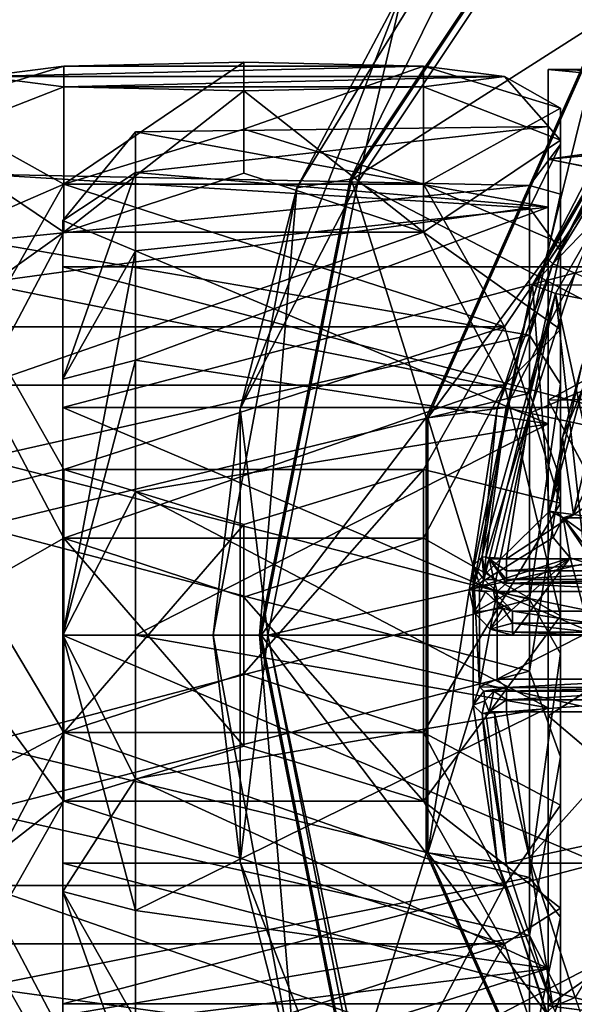
# Model space of a CAD drawing. Units: centimetres. Extents: x -26 to 433, y -3 to 3.
# Drawn here: x -3 to -2, y -1 to 1 of the extents above; entities that cross this region are included whole.
import ezdxf

# ---------------------------------------------------------------- set-up
doc = ezdxf.new("R2010")
doc.units = ezdxf.units.CM
doc.header["$MEASUREMENT"] = 0
for name, color, linetype in [('ACAD_FREEWAY_COMPONENT_20_PR000156 - DUCHA HIGIENICA C DERIV SMART CR_Mesh_0', 7, 'Continuous'), ('ACAD_FREEWAY_COMPONENT_37_PR000156 - DUCHA HIGIENICA C DERIV SMART CR_Mesh_0', 7, 'Continuous'), ('ACAD_FREEWAY_COMPONENT_3_PR000156 - DUCHA HIGIENICA C DERIV SMART CR_Mesh_0', 7, 'Continuous'), ('ACAD_FREEWAY_COMPONENT_54_PR000156 - DUCHA HIGIENICA C DERIV SMART CR_Mesh_0', 7, 'Continuous')]:
    doc.layers.add(name, color=color, linetype=linetype)

msp = doc.modelspace()

# ---------------------------------------------------------------- linework, layer by layer
at = {"layer": 'ACAD_FREEWAY_COMPONENT_20_PR000156 - DUCHA HIGIENICA C DERIV SMART CR_Mesh_0'}
for points in [[(-1.5711, 1.2776, 4.6), (-1.4898, 1.1385, 4.6), (-1.892, 0.7218, 4.6)], [(-1.892, 0.7218, 4.6), (-1.892, 0.7218, 8.57), (-1.5711, 1.2776, 4.6)], [(-1.5711, 1.2776, 8.57), (-1.5711, 1.2776, 4.6), (-1.892, 0.7218, 8.57)], [(-1.892, 0.7218, 8.57), (-1.5323, 1.2461, 8.62), (-1.5711, 1.2776, 8.57)], [(-1.892, 0.7218, 8.57), (-1.8453, 0.704, 8.62), (-1.5323, 1.2461, 8.62)], [(-1.5323, 1.2461, 8.62), (-1.8453, 0.704, 8.62), (-0.4172, 0.4172, 8.62)], [(-1.4898, 1.1385, 4.6), (-1.7309, 0.7209, 4.6), (-1.892, 0.7218, 4.6)], [(-1.8079, 0.2489, 8.4366), (-1.8302, 0.4073, 8.35), (-1.6882, 0.7528, 8.4179)], [(-1.7906, 0.5562, 8.35), (-1.6882, 0.7528, 8.4179), (-1.8302, 0.4073, 8.35)], [(-1.8079, 0.2489, 8.4366), (-1.6882, 0.7528, 8.4179), (-1.7253, 0.417, 8.45)], [(-1.892, 0.7218, 4.6), (-1.8575, 0.2557, 4.6), (-2.0228, 0.0934, 4.6)], [(-2.0228, 0.0934, 4.6), (-2.0228, 0.0934, 8.57), (-1.892, 0.7218, 4.6)], [(-2.0228, 0.0934, 8.57), (-1.892, 0.7218, 8.57), (-1.892, 0.7218, 4.6)], [(-2.0228, 0.0934, 8.57), (-2.0162, 0.0931, 8.595), (-1.892, 0.7218, 8.57)], [(-1.892, 0.7218, 8.57), (-2.0162, 0.0931, 8.595), (-1.8453, 0.704, 8.62)], [(-1.7309, 0.7209, 4.6), (-1.8575, 0.2557, 4.6), (-1.892, 0.7218, 4.6)], [(-1.7309, 0.7209, 4.6), (-1.7906, 0.5562, 8.35), (-1.8575, 0.2557, 4.6)], [(-1.9979, 0.0923, 8.6133), (-1.8453, 0.704, 8.62), (-2.0162, 0.0931, 8.595)], [(-1.9729, 0.0911, 8.62), (-1.8453, 0.704, 8.62), (-1.9979, 0.0923, 8.6133)], [(-1.9729, 0.0911, 8.62), (-1.7722, 0.05, 8.62), (-1.8453, 0.704, 8.62)], [(-1.7722, 0.05, 8.62), (-1.6996, 0.0313, 8.62), (-1.8453, 0.704, 8.62)], [(-1.8453, 0.704, 8.62), (-1.6996, 0.0313, 8.62), (-0.4172, 0.4172, 8.62)], [(-1.7906, 0.5562, 8.35), (-1.8302, 0.4073, 8.35), (-1.8575, 0.2557, 4.6)], [(-1.8302, 0.4073, 8.35), (-1.8575, 0.2558, 8.35), (-1.8575, 0.2557, 4.6)], [(-1.8442, 0.2539, 8.4), (-1.8575, 0.2558, 8.35), (-1.8302, 0.4073, 8.35)], [(-1.8442, 0.2539, 8.4), (-1.8302, 0.4073, 8.35), (-1.8079, 0.2489, 8.4366)], [(-1.7584, 0.2421, 8.45), (-1.8079, 0.2489, 8.4366), (-1.7253, 0.417, 8.45)], [(-1.8575, 0.2557, 4.6), (-1.8497, 0.2013, 4.6), (-2.0228, 0.0934, 4.6)], [(-1.8575, 0.2557, 4.6), (-1.8575, 0.2558, 8.35), (-1.8497, 0.2014, 8.35)], [(-1.8497, 0.2014, 8.35), (-1.8575, 0.2558, 8.35), (-1.8291, 0.2421, 8.4207)], [(-1.8575, 0.2558, 8.35), (-1.8442, 0.2539, 8.4), (-1.8291, 0.2421, 8.4207)], [(-1.8575, 0.2557, 4.6), (-1.8497, 0.2014, 8.35), (-1.8497, 0.2013, 4.6)], [(-1.8442, 0.2539, 8.4), (-1.8079, 0.2489, 8.4366), (-1.8291, 0.2421, 8.4207)], [(-1.8079, 0.2489, 8.4366), (-1.7584, 0.2421, 8.45), (-1.8291, 0.2421, 8.4207)], [(-1.8144, 0.1593, 8.35), (-1.8497, 0.2014, 8.35), (-1.8291, 0.2421, 8.4207)], [(-1.7617, 0.1556, 8.4), (-1.7622, 0.1422, 8.35), (-1.8291, 0.2421, 8.4207)], [(-1.7617, 0.1556, 8.4), (-1.8291, 0.2421, 8.4207), (-1.7603, 0.1922, 8.4366)], [(-1.7622, 0.1422, 8.35), (-1.8144, 0.1593, 8.35), (-1.8291, 0.2421, 8.4207)], [(-1.7584, 0.2421, 8.45), (-1.7603, 0.1922, 8.4366), (-1.8291, 0.2421, 8.4207)], [(-1.8497, 0.2013, 4.6), (-1.8144, 0.1593, 4.6), (-2.0228, 0.0934, 4.6)], [(-1.8497, 0.2014, 8.35), (-1.8144, 0.1593, 8.35), (-1.8497, 0.2013, 4.6)], [(-1.8497, 0.2013, 4.6), (-1.8144, 0.1593, 8.35), (-1.8144, 0.1593, 4.6)], [(-1.8144, 0.1593, 4.6), (-2.0123, 0.0471, 4.6), (-2.0228, 0.0934, 4.6)], [(-1.9795, 0.0127, 4.6), (-2.0123, 0.0471, 4.6), (-1.8144, 0.1593, 4.6)], [(-1.9336, 0, 4.6), (-1.9795, 0.0127, 4.6), (-1.8144, 0.1593, 4.6)], [(-1.7722, 0, 4.6), (-1.9336, 0, 4.6), (-1.8144, 0.1593, 4.6)], [(-1.7622, 0.1422, 4.6), (-1.7722, 0, 4.6), (-1.8144, 0.1593, 4.6)], [(-1.7622, 0.1422, 4.6), (-1.8144, 0.1593, 4.6), (-1.7622, 0.1422, 8.35)], [(-1.7622, 0.1422, 8.35), (-1.8144, 0.1593, 4.6), (-1.8144, 0.1593, 8.35)], [(-2.0228, 0.0934, 4.6), (-2.0123, 0.0471, 4.6), (-2.0228, 0.0934, 8.57)], [(-2.0228, 0.0934, 8.57), (-2.0123, 0.0471, 4.6), (-2.0123, 0.0471, 8.57)], [(-2.0228, 0.0934, 8.57), (-2.0123, 0.0471, 8.57), (-2.0162, 0.0931, 8.595)], [(-2.0123, 0.0471, 8.57), (-1.9893, 0.0893, 8.6173), (-2.0162, 0.0931, 8.595)], [(-1.9979, 0.0923, 8.6133), (-2.0162, 0.0931, 8.595), (-1.9893, 0.0893, 8.6173)], [(-2.0123, 0.0471, 8.57), (-1.9538, 0.0556, 8.62), (-1.9893, 0.0893, 8.6173)], [(-1.9683, 0.0707, 8.62), (-1.9729, 0.0911, 8.62), (-1.9893, 0.0893, 8.6173)], [(-1.7722, 0.05, 8.62), (-1.9729, 0.0911, 8.62), (-1.9336, 0.05, 8.62)], [(-1.9729, 0.0911, 8.62), (-1.9683, 0.0707, 8.62), (-1.9336, 0.05, 8.62)], [(-1.9683, 0.0707, 8.62), (-1.9538, 0.0556, 8.62), (-1.9336, 0.05, 8.62)], [(-1.9795, 0.0127, 8.57), (-1.9538, 0.0556, 8.62), (-2.0123, 0.0471, 8.57)], [(-1.9795, 0.0127, 4.6), (-1.9795, 0.0127, 8.57), (-2.0123, 0.0471, 4.6)], [(-1.9795, 0.0127, 8.57), (-2.0123, 0.0471, 8.57), (-2.0123, 0.0471, 4.6)], [(-1.9336, 0.025, 8.6133), (-1.9538, 0.0556, 8.62), (-1.9795, 0.0127, 8.57)], [(-1.9336, 0.05, 8.62), (-1.9538, 0.0556, 8.62), (-1.9336, 0.025, 8.6133)], [(-1.7722, 0.05, 8.62), (-1.9336, 0.05, 8.62), (-1.7722, 0.025, 8.6133)], [(-1.7722, 0.025, 8.6133), (-1.9336, 0.05, 8.62), (-1.9336, 0.025, 8.6133)], [(-1.9336, 0.0067, 8.595), (-1.9336, 0.025, 8.6133), (-1.9795, 0.0127, 8.57)], [(-1.9336, 0.0067, 8.595), (-1.7722, 0.0067, 8.595), (-1.9336, 0.025, 8.6133)], [(-1.7722, 0.0067, 8.595), (-1.7722, 0.025, 8.6133), (-1.9336, 0.025, 8.6133)], [(-1.9336, 0, 4.6), (-1.9336, 0, 8.57), (-1.9795, 0.0127, 4.6)], [(-1.9336, 0, 8.57), (-1.9795, 0.0127, 8.57), (-1.9795, 0.0127, 4.6)], [(-1.9336, 0, 8.57), (-1.9336, 0.0067, 8.595), (-1.9795, 0.0127, 8.57)], [(-1.9336, 0, 8.57), (-1.7722, 0, 8.57), (-1.9336, 0.0067, 8.595)], [(-1.7722, 0, 8.57), (-1.7722, 0.0067, 8.595), (-1.9336, 0.0067, 8.595)], [(-1.7722, 0, 4.6), (-1.7722, 0, 8.57), (-1.9336, 0, 4.6)], [(-1.7722, 0, 8.57), (-1.9336, 0, 8.57), (-1.9336, 0, 4.6)]]:
    msp.add_3dface(points, dxfattribs=at)
at = {"layer": 'ACAD_FREEWAY_COMPONENT_37_PR000156 - DUCHA HIGIENICA C DERIV SMART CR_Mesh_0'}
for points in [[(-0.6433, 1.165, 2.4549), (-1.86, 1.165, 2.46), (-0.7138, 1.1387, 2.706)], [(-0.6433, 1.165, 2.4549), (-0.8659, 1.0699, 1.9991), (-1.86, 1.165, 2.46)], [(-1.86, 1.165, 2.46), (-0.8659, 1.0699, 1.9991), (-1.86, 0.9801, 1.8302)], [(-1.86, 1.165, 2.46), (-1.86, 0.9801, 3.0898), (-0.7138, 1.1387, 2.706)], [(-1.86, 0.9801, 3.0898), (-1.86, 1.165, 2.46), (-1.86, 1.0477, 2.46)], [(-1.86, 1.0477, 2.46), (-1.86, 1.165, 2.46), (-1.86, 0.9801, 1.8302)], [(-1.86, 0.9801, 3.0898), (-0.8608, 1.0725, 2.9149), (-0.7138, 1.1387, 2.706)], [(-1.1911, 0.8496, 3.2572), (-0.8608, 1.0725, 2.9149), (-1.86, 0.9801, 3.0898)], [(-1.1944, 0.8466, 1.6597), (-1.86, 0.9801, 1.8302), (-0.8659, 1.0699, 1.9991)], [(-2.71, 1.037, 2.6091), (-2.86, 0.8538, 2.7374), (-2.71, 0.7918, 3.1461)], [(-2.86, 0.8538, 2.7374), (-2.71, 1.037, 2.6091), (-2.86, 0.8538, 2.1826)], [(-2.71, 0.953, 2.0248), (-2.86, 0.8538, 2.1826), (-2.71, 1.037, 2.6091)], [(-2.71, 1.037, 2.6091), (-1.86, 1.0477, 2.46), (-2.71, 0.953, 2.0248)], [(-1.86, 1.0477, 2.46), (-2.71, 1.037, 2.6091), (-1.86, 0.8814, 3.0264)], [(-1.86, 1.0477, 2.46), (-1.86, 0.8814, 1.8936), (-2.71, 0.953, 2.0248)], [(-2.71, 0.7918, 3.1461), (-1.86, 0.8814, 3.0264), (-2.71, 1.037, 2.6091)], [(-1.86, 0.9801, 3.0898), (-1.86, 1.0477, 2.46), (-1.86, 0.8814, 3.0264)], [(-1.86, 0.8814, 1.8936), (-1.86, 1.0477, 2.46), (-1.86, 0.9801, 1.8302)], [(-1.86, 0.484, 3.5197), (-1.1911, 0.8496, 3.2572), (-1.86, 0.9801, 3.0898)], [(-1.86, 0.484, 1.4003), (-1.86, 0.9801, 1.8302), (-1.1944, 0.8466, 1.6597)], [(-1.86, 0.9801, 3.0898), (-1.86, 0.8814, 3.0264), (-1.86, 0.484, 3.5197)], [(-1.86, 0.484, 1.4003), (-1.86, 0.8814, 1.8936), (-1.86, 0.9801, 1.8302)], [(-2.71, 0.5664, 1.5786), (-2.86, 0.5277, 1.7337), (-2.71, 0.953, 2.0248)], [(-2.86, 0.5277, 1.7337), (-2.86, 0.8538, 2.1826), (-2.71, 0.953, 2.0248)], [(-2.71, 0.953, 2.0248), (-1.86, 0.8814, 1.8936), (-2.71, 0.5664, 1.5786)], [(-1.86, 0.4352, 1.507), (-2.71, 0.5664, 1.5786), (-1.86, 0.8814, 1.8936)], [(-1.86, 0.4352, 3.413), (-1.86, 0.8814, 3.0264), (-2.71, 0.7918, 3.1461)], [(-1.86, 0.8814, 1.8936), (-1.86, 0.484, 1.4003), (-1.86, 0.4352, 1.507)], [(-1.86, 0.4352, 3.413), (-1.86, 0.484, 3.5197), (-1.86, 0.8814, 3.0264)], [(-2.86, 0.5277, 3.1863), (-2.86, 0.8538, 2.7374), (-2.86, 0.7587, 2.7065)], [(-2.86, 0.5277, 1.7337), (-2.86, 0.7587, 2.2135), (-2.86, 0.8538, 2.1826)], [(-2.86, 0.7587, 2.2135), (-2.86, 0.7587, 2.7065), (-2.86, 0.8538, 2.1826)], [(-2.86, 0.7587, 2.7065), (-2.86, 0.8538, 2.7374), (-2.86, 0.8538, 2.1826)], [(-2.86, 0.8538, 2.7374), (-2.86, 0.5277, 3.1863), (-2.71, 0.7918, 3.1461)], [(-1.4748, 0.4934, 3.5154), (-1.1911, 0.8496, 3.2572), (-1.86, 0.484, 3.5197)], [(-1.4764, 0.4903, 1.4032), (-1.86, 0.484, 1.4003), (-1.1944, 0.8466, 1.6597)], [(-2.71, 0.2952, 3.4653), (-2.71, 0.7918, 3.1461), (-2.86, 0, 3.3577)], [(-2.86, 0.5277, 3.1863), (-2.86, 0, 3.3577), (-2.71, 0.7918, 3.1461)], [(-2.71, 0.2952, 3.4653), (-1.86, 0.4352, 3.413), (-2.71, 0.7918, 3.1461)], [(-2.86, 0.4689, 3.1054), (-2.86, 0.5277, 3.1863), (-2.86, 0.7587, 2.7065)], [(-2.86, 0.7587, 2.2135), (-2.86, 0.5277, 1.7337), (-2.86, 0.4689, 1.8146)], [(-1.7564, 0.4689, 1.8146), (-1.7564, 0.7587, 2.2135), (-2.86, 0.4689, 1.8146)], [(-2.86, 0.4689, 1.8146), (-1.7564, 0.7587, 2.2135), (-2.86, 0.7587, 2.2135)], [(-1.7564, 0.4689, 3.1054), (-2.86, 0.7587, 2.7065), (-1.7564, 0.7587, 2.7065)], [(-2.86, 0.7587, 2.7065), (-1.7564, 0.4689, 3.1054), (-2.86, 0.4689, 3.1054)], [(-2.86, 0.7587, 2.7065), (-2.86, 0.7587, 2.2135), (-1.7564, 0.7587, 2.7065)], [(-1.7564, 0.7587, 2.7065), (-2.86, 0.7587, 2.2135), (-1.7564, 0.7587, 2.2135)], [(-2.71, 0.5664, 1.5786), (-2.71, 0, 1.4123), (-2.86, 0, 1.5623)], [(-2.71, 0.5664, 1.5786), (-2.86, 0, 1.5623), (-2.86, 0.5277, 1.7337)], [(-2.71, 0.5664, 1.5786), (-1.86, 0.4352, 1.507), (-2.71, 0, 1.4123)], [(-2.86, 0.5277, 3.1863), (-2.86, 0.4689, 3.1054), (-2.86, 0, 3.3577)], [(-2.86, 0, 1.5623), (-2.86, 0.4689, 1.8146), (-2.86, 0.5277, 1.7337)], [(-1.4748, 0.4934, 3.5154), (-1.86, 0.484, 3.5197), (-1.6, 0, 3.625)], [(-1.4764, 0.4903, 1.4032), (-1.6, -0.001, 1.295), (-1.86, 0.484, 1.4003)], [(-2.86, 0.4689, 3.1054), (-2.86, 0, 3.2577), (-2.86, 0, 3.3577)], [(-2.86, 0, 1.6623), (-2.86, 0.4689, 1.8146), (-2.86, 0, 1.5623)], [(-1.7564, 0.4689, 1.8146), (-2.86, 0.4689, 1.8146), (-1.7564, 0, 1.6623)], [(-2.86, 0, 3.2577), (-2.86, 0.4689, 3.1054), (-1.7564, 0, 3.2577)], [(-1.7564, 0, 3.2577), (-2.86, 0.4689, 3.1054), (-1.7564, 0.4689, 3.1054)], [(-2.86, 0.4689, 1.8146), (-2.86, 0, 1.6623), (-1.7564, 0, 1.6623)], [(-1.86, 0.484, 1.4003), (-1.6, -0.001, 1.295), (-1.86, -0.1658, 1.3069)], [(-1.86, 0.484, 3.5197), (-1.86, -0.1658, 3.6131), (-1.6, 0, 3.625)], [(-1.86, 0.484, 3.5197), (-1.86, 0.4352, 3.413), (-1.86, -0.1658, 3.6131)], [(-1.86, -0.1658, 1.3069), (-1.86, 0.4352, 1.507), (-1.86, 0.484, 1.4003)], [(-1.86, 0.4352, 3.413), (-2.71, 0.2952, 3.4653), (-1.86, -0.1491, 3.497)], [(-1.86, 0.4352, 1.507), (-1.86, -0.1491, 1.423), (-2.71, 0, 1.4123)], [(-1.86, 0.4352, 3.413), (-1.86, -0.1491, 3.497), (-1.86, -0.1658, 3.6131)], [(-1.86, -0.1491, 1.423), (-1.86, 0.4352, 1.507), (-1.86, -0.1658, 1.3069)], [(-2.71, 0.2952, 3.4653), (-2.86, 0, 3.3577), (-2.71, -0.2952, 3.4653)], [(-2.71, -0.2952, 3.4653), (-1.86, -0.1491, 3.497), (-2.71, 0.2952, 3.4653)], [(-2.86, -0.5277, 1.7337), (-2.86, -0.4689, 1.8146), (-2.86, 0, 1.5623)], [(-2.86, -0.4689, 1.8146), (-2.86, 0, 1.6623), (-2.86, 0, 1.5623)], [(-2.86, 0, 3.2577), (-2.86, -0.4689, 3.1054), (-2.86, 0, 3.3577)], [(-2.86, 0, 3.3577), (-2.86, -0.4689, 3.1054), (-2.86, -0.5277, 3.1863)], [(-1.7564, -0.4689, 3.1054), (-2.86, 0, 3.2577), (-1.7564, 0, 3.2577)], [(-2.86, 0, 3.2577), (-1.7564, -0.4689, 3.1054), (-2.86, -0.4689, 3.1054)], [(-1.7564, 0, 1.6623), (-2.86, 0, 1.6623), (-1.7564, -0.4689, 1.8146)], [(-2.86, 0, 1.6623), (-2.86, -0.4689, 1.8146), (-1.7564, -0.4689, 1.8146)], [(-2.86, 0, 3.3577), (-2.86, -0.5277, 3.1863), (-2.71, -0.2952, 3.4653)], [(-2.86, -0.5277, 1.7337), (-2.86, 0, 1.5623), (-2.71, -0.5664, 1.5786)], [(-2.86, 0, 1.5623), (-2.71, 0, 1.4123), (-2.71, -0.5664, 1.5786)], [(-2.71, 0, 1.4123), (-1.86, -0.1491, 1.423), (-2.71, -0.5664, 1.5786)], [(-1.6, 0, 3.625), (-1.86, -0.1658, 3.6131), (-1.4755, -0.492, 3.516)], [(-1.4754, -0.4923, 1.4041), (-1.86, -0.1658, 1.3069), (-1.6, -0.001, 1.295)], [(-1.86, -0.1491, 1.423), (-1.86, -0.6861, 1.6682), (-2.71, -0.5664, 1.5786)], [(-1.86, -0.6861, 3.2518), (-1.86, -0.1491, 3.497), (-2.71, -0.2952, 3.4653)], [(-1.86, -0.1491, 3.497), (-1.86, -0.6861, 3.2518), (-1.86, -0.1658, 3.6131)], [(-1.86, -0.6861, 1.6682), (-1.86, -0.1491, 1.423), (-1.86, -0.1658, 1.3069)], [(-1.86, -0.1658, 3.6131), (-1.86, -0.7629, 3.3404), (-1.4755, -0.492, 3.516)], [(-1.86, -0.7629, 1.5796), (-1.86, -0.1658, 1.3069), (-1.4754, -0.4923, 1.4041)], [(-1.86, -0.7629, 1.5796), (-1.86, -0.6861, 1.6682), (-1.86, -0.1658, 1.3069)], [(-1.86, -0.1658, 3.6131), (-1.86, -0.6861, 3.2518), (-1.86, -0.7629, 3.3404)], [(-2.71, -0.2952, 3.4653), (-2.86, -0.5277, 3.1863), (-2.71, -0.7918, 3.1461)], [(-2.71, -0.7918, 3.1461), (-1.86, -0.6861, 3.2518), (-2.71, -0.2952, 3.4653)], [(-2.86, -0.4689, 1.8146), (-2.86, -0.5277, 1.7337), (-2.86, -0.7587, 2.2135)], [(-2.86, -0.7587, 2.7065), (-2.86, -0.5277, 3.1863), (-2.86, -0.4689, 3.1054)], [(-2.86, -0.4689, 1.8146), (-2.86, -0.7587, 2.2135), (-1.7564, -0.4689, 1.8146)], [(-1.7564, -0.4689, 1.8146), (-2.86, -0.7587, 2.2135), (-1.7564, -0.7587, 2.2135)], [(-2.86, -0.7587, 2.7065), (-2.86, -0.4689, 3.1054), (-1.7564, -0.7587, 2.7065)], [(-1.7564, -0.7587, 2.7065), (-2.86, -0.4689, 3.1054), (-1.7564, -0.4689, 3.1054)], [(-1.4755, -0.492, 3.516), (-1.86, -0.7629, 3.3404), (-1.192, -0.8487, 3.2581)], [(-1.1929, -0.848, 1.6611), (-1.86, -0.7629, 1.5796), (-1.4754, -0.4923, 1.4041)], [(-2.86, -0.5277, 1.7337), (-2.86, -0.8538, 2.1826), (-2.86, -0.7587, 2.2135)], [(-2.86, -0.5277, 3.1863), (-2.86, -0.7587, 2.7065), (-2.86, -0.8538, 2.7374)], [(-2.71, -0.953, 2.0248), (-2.86, -0.5277, 1.7337), (-2.71, -0.5664, 1.5786)], [(-2.86, -0.5277, 1.7337), (-2.71, -0.953, 2.0248), (-2.86, -0.8538, 2.1826)], [(-2.86, -0.8538, 2.7374), (-2.71, -0.7918, 3.1461), (-2.86, -0.5277, 3.1863)], [(-2.71, -0.5664, 1.5786), (-1.86, -0.6861, 1.6682), (-2.71, -0.953, 2.0248)], [(-1.86, -0.6861, 3.2518), (-2.71, -0.7918, 3.1461), (-1.86, -1.0053, 2.7552)], [(-1.86, -1.0053, 2.1648), (-2.71, -0.953, 2.0248), (-1.86, -0.6861, 1.6682)], [(-1.86, -0.6861, 1.6682), (-1.86, -0.7629, 1.5796), (-1.86, -1.0053, 2.1648)], [(-1.86, -1.0053, 2.7552), (-1.86, -0.7629, 3.3404), (-1.86, -0.6861, 3.2518)], [(-2.86, -0.7587, 2.7065), (-2.86, -0.7587, 2.2135), (-2.86, -0.8538, 2.7374)], [(-2.86, -0.7587, 2.2135), (-2.86, -0.8538, 2.1826), (-2.86, -0.8538, 2.7374)], [(-1.7564, -0.7587, 2.2135), (-2.86, -0.7587, 2.7065), (-1.7564, -0.7587, 2.7065)], [(-2.86, -0.7587, 2.7065), (-1.7564, -0.7587, 2.2135), (-2.86, -0.7587, 2.2135)]]:
    msp.add_3dface(points, dxfattribs=at)
at = {"layer": 'ACAD_FREEWAY_COMPONENT_3_PR000156 - DUCHA HIGIENICA C DERIV SMART CR_Mesh_0'}
for points in [[(-1.7359, 1.7359, -0.8), (-1.7335, 1.7335, -0.6), (-2.2681, 0.9395, -0.8)], [(-2.2681, 0.9395, -0.8), (-1.8845, 1.7179, -0.8), (-1.7359, 1.7359, -0.8)], [(-2.2649, 0.9382, -0.6), (-2.2681, 0.9395, -0.8), (-1.7335, 1.7335, -0.6)], [(-1.7335, 1.7335, -0.6), (-1.7463, 1.2687, -0.6), (-2.2649, 0.9382, -0.6)], [(-2.2522, 0.9329), (-1.0602, 0.3113), (-1.7238, 1.7238)], [(-1.7238, 1.7238), (-2.1576, 1.336, -0.0983), (-2.2522, 0.9329)], [(-1.8845, 1.7179, -0.8), (-2.3778, 0.9212, -0.8), (-2.1576, 1.336, -0.0983)], [(-1.8845, 1.7179, -0.8), (-2.2681, 0.9395, -0.8), (-2.3778, 0.9212, -0.8)], [(-2.1576, 1.336, -0.0983), (-2.3778, 0.9212, -0.8), (-2.4945, 0.4663, -0.0983)], [(-2.4945, 0.4663, -0.0983), (-2.2522, 0.9329), (-2.1576, 1.336, -0.0983)], [(-1.7463, 1.2687, -0.6), (-2.1113, 0.4488, -0.6), (-2.2649, 0.9382, -0.6)], [(-1.7463, 1.2687, -0.6), (-2.1079, 0.448, -0.8), (-2.1113, 0.4488, -0.6)], [(-2.1079, 0.448, -0.8), (-1.7463, 1.2687, -0.6), (-1.7434, 1.2667, -0.8)], [(-1.7434, 1.2667, -0.8), (-1.8643, 0.7776, -0.8), (-2.1079, 0.448, -0.8)], [(-1.8643, 0.7776, -0.8), (-1.7434, 1.2667, -0.8), (-1.7144, 1.0682, -0.8)], [(-1.7144, 1.0682, -0.8), (-1.7097, 1.0425, -0.2983), (-1.8643, 0.7776, -0.8)], [(-1.7097, 1.0425, -0.2983), (-1.8506, 0.765, -0.2983), (-1.8643, 0.7776, -0.8)], [(-1.7097, 1.0425, -0.2983), (-1.7035, 1.0387, -0.274), (-1.8506, 0.765, -0.2983)], [(-1.7035, 1.0387, -0.274), (-1.688, 1.0293, -0.2564), (-1.8506, 0.765, -0.2983)], [(-1.8044, 0.7459, -0.25), (-1.8506, 0.765, -0.2983), (-1.688, 1.0293, -0.2564)], [(-2.2522, 0.9329), (-2.4945, 0.4663, -0.0983), (-2.4378, 0)], [(-2.2681, 0.9395, -0.8), (-2.2649, 0.9382, -0.6), (-2.455, 0, -0.8)], [(-2.2681, 0.9395, -0.8), (-2.455, 0, -0.8), (-2.3778, 0.9212, -0.8)], [(-2.2649, 0.9382, -0.6), (-2.4515, 0, -0.6), (-2.455, 0, -0.8)], [(-2.2649, 0.9382, -0.6), (-2.1113, 0.4488, -0.6), (-2.4515, 0, -0.6)], [(-2.2522, 0.9329), (-2.4378, 0), (-1.0602, 0.3113)], [(-2.55, 0, -0.8), (-2.4945, 0.4663, -0.0983), (-2.3778, 0.9212, -0.8)], [(-2.455, 0, -0.8), (-2.55, 0, -0.8), (-2.3778, 0.9212, -0.8)], [(-1.8643, 0.7776, -0.8), (-1.9653, 0.4667, -0.8), (-2.1079, 0.448, -0.8)], [(-1.8643, 0.7776, -0.8), (-1.8506, 0.765, -0.2983), (-1.9653, 0.4667, -0.8)], [(-1.8506, 0.765, -0.2983), (-1.9468, 0.4689, -0.2983), (-1.9653, 0.4667, -0.8)], [(-1.8506, 0.765, -0.2983), (-1.8044, 0.7459, -0.25), (-1.9468, 0.4689, -0.2983)], [(-1.8044, 0.7459, -0.25), (-1.8982, 0.4572, -0.25), (-1.9468, 0.4689, -0.2983)], [(-1.8044, 0.7459, -0.25), (-1.5165, 0.6177, -0.25), (-1.8982, 0.4572, -0.25)], [(-1.59, 0.3917, -0.25), (-1.8982, 0.4572, -0.25), (-1.5165, 0.6177, -0.25)], [(-2.4945, 0.4663, -0.0983), (-2.55, 0, -0.8), (-2.4945, -0.4663, -0.0983)], [(-2.4945, 0.4663, -0.0983), (-2.4945, -0.4663, -0.0983), (-2.4378, 0)], [(-1.9653, 0.4667, -0.8), (-2.0149, 0.1435, -0.8), (-2.1079, 0.448, -0.8)], [(-2.0149, 0.1435, -0.8), (-1.9653, 0.4667, -0.8), (-1.996, 0.1615, -0.2983)], [(-1.9468, 0.4689, -0.2983), (-1.996, 0.1615, -0.2983), (-1.9653, 0.4667, -0.8)], [(-1.996, 0.1615, -0.2983), (-1.9468, 0.4689, -0.2983), (-1.9887, 0.1609, -0.274)], [(-1.9887, 0.1609, -0.274), (-1.9468, 0.4689, -0.2983), (-1.8982, 0.4572, -0.25)], [(-2.1113, -0.4488, -0.6), (-2.4515, 0, -0.6), (-2.1113, 0.4488, -0.6)], [(-2.1113, -0.4488, -0.6), (-2.1113, 0.4488, -0.6), (-2.1079, -0.448, -0.8)], [(-2.1079, -0.448, -0.8), (-2.1113, 0.4488, -0.6), (-2.1079, 0.448, -0.8)], [(-2.1079, 0.448, -0.8), (-2.0149, 0.1435, -0.8), (-2.1079, -0.448, -0.8)], [(-1.9706, 0.1595, -0.2564), (-1.9887, 0.1609, -0.274), (-1.8982, 0.4572, -0.25)], [(-1.9461, 0.1575, -0.25), (-1.9706, 0.1595, -0.2564), (-1.8982, 0.4572, -0.25)], [(-1.9461, 0.1575, -0.25), (-1.8982, 0.4572, -0.25), (-1.59, 0.3917, -0.25)], [(-1.6299, 0.1575, -0.25), (-1.9461, 0.1575, -0.25), (-1.59, 0.3917, -0.25)], [(-1.0602, 0.3113), (-2.4378, 0), (-1.0602, -0.3113)], [(-2.0149, 0.1435, -0.8), (-2.0149, -0.1435, -0.8), (-2.1079, -0.448, -0.8)], [(-2.0149, 0.1435, -0.8), (-1.996, 0.1615, -0.2983), (-1.9923, 0.1148, -0.5485)], [(-2.0149, -0.1435, -0.8), (-2.0149, 0.1435, -0.8), (-2.0016, -0.1059, -0.8)], [(-2.0149, 0.1435, -0.8), (-2.0016, 0.1059, -0.8), (-2.0016, -0.1059, -0.8)], [(-2.0016, 0.1059, -0.8), (-2.0149, 0.1435, -0.8), (-1.9923, 0.1148, -0.5485)], [(-1.996, 0.1615, -0.2983), (-1.9907, 0.1349, -0.2975), (-1.9923, 0.1148, -0.5485)], [(-1.996, 0.1615, -0.2983), (-1.9887, 0.1609, -0.274), (-1.9907, 0.1349, -0.2975)], [(-1.9907, 0.1349, -0.2975), (-1.9887, 0.1609, -0.274), (-1.9815, 0.1575, -0.2646)], [(-1.9907, 0.1349, -0.2975), (-1.9815, 0.1575, -0.2646), (-1.9723, 0.1149, -0.2975)], [(-1.9706, 0.1595, -0.2564), (-1.9461, 0.1575, -0.25), (-1.9815, 0.1575, -0.2646)], [(-1.9461, 0.1575, -0.25), (-1.9461, 0.133, -0.2564), (-1.9815, 0.1575, -0.2646)], [(-1.9461, 0.133, -0.2564), (-1.9461, 0.1148, -0.274), (-1.9815, 0.1575, -0.2646)], [(-1.9461, 0.1148, -0.274), (-1.9461, 0.1075, -0.2983), (-1.9815, 0.1575, -0.2646)], [(-1.9461, 0.1075, -0.2983), (-1.9723, 0.1149, -0.2975), (-1.9815, 0.1575, -0.2646)], [(-1.9461, 0.1575, -0.25), (-1.6299, 0.1575, -0.25), (-1.9461, 0.133, -0.2564)], [(-1.6299, 0.133, -0.2564), (-1.9461, 0.133, -0.2564), (-1.6299, 0.1575, -0.25)], [(-1.9907, 0.1349, -0.2975), (-1.9723, 0.1149, -0.2975), (-1.9923, 0.1148, -0.5485)], [(-1.6299, 0.1148, -0.274), (-1.9461, 0.1148, -0.274), (-1.6299, 0.133, -0.2564)], [(-1.9461, 0.1148, -0.274), (-1.9461, 0.133, -0.2564), (-1.6299, 0.133, -0.2564)], [(-2.0016, 0.1059, -0.8), (-1.9923, 0.1148, -0.5485), (-1.9651, 0.09, -0.8)], [(-2.0016, 0.1059, -0.8), (-1.9651, 0.09, -0.8), (-2.0016, -0.1059, -0.8)], [(-1.9723, 0.1149, -0.2975), (-1.9651, 0.09, -0.8), (-1.9923, 0.1148, -0.5485)], [(-1.9461, 0.1075, -0.2983), (-1.9651, 0.09, -0.8), (-1.9723, 0.1149, -0.2975)], [(-1.9651, 0.09, -0.8), (-1.9461, 0.1075, -0.2983), (-1.6139, 0.09, -0.8)], [(-1.6299, 0.1075, -0.2983), (-1.9461, 0.1075, -0.2983), (-1.6299, 0.1148, -0.274)], [(-1.9461, 0.1075, -0.2983), (-1.9461, 0.1148, -0.274), (-1.6299, 0.1148, -0.274)], [(-1.9461, 0.1075, -0.2983), (-1.6299, 0.1075, -0.2983), (-1.6139, 0.09, -0.8)], [(-2.0016, -0.1059, -0.8), (-1.9651, 0.09, -0.8), (-1.9651, -0.09, -0.8)], [(-1.9651, 0.09, -0.8), (-1.6139, 0.09, -0.8), (-1.9651, -0.09, -0.8)], [(-1.9651, -0.09, -0.8), (-1.6139, 0.09, -0.8), (-1.6139, -0.09, -0.8)], [(-2.55, 0, -0.8), (-2.3778, -0.9212, -0.8), (-2.4945, -0.4663, -0.0983)], [(-2.3778, -0.9212, -0.8), (-2.55, 0, -0.8), (-2.455, 0, -0.8)], [(-2.4945, -0.4663, -0.0983), (-2.1576, -1.336, -0.0983), (-2.4378, 0)], [(-2.455, 0, -0.8), (-2.4515, 0, -0.6), (-2.2681, -0.9395, -0.8)], [(-2.3778, -0.9212, -0.8), (-2.455, 0, -0.8), (-2.2681, -0.9395, -0.8)], [(-2.4515, 0, -0.6), (-2.1113, -0.4488, -0.6), (-2.2649, -0.9382, -0.6)], [(-2.2649, -0.9382, -0.6), (-2.2681, -0.9395, -0.8), (-2.4515, 0, -0.6)], [(-2.4378, 0), (-2.2522, -0.9329), (-1.0602, -0.3113)], [(-2.2522, -0.9329), (-2.4378, 0), (-2.1576, -1.336, -0.0983)], [(-1.9651, -0.09, -0.8), (-1.9461, -0.1075, -0.2983), (-2.0016, -0.1059, -0.8)], [(-1.9651, -0.09, -0.8), (-1.6139, -0.09, -0.8), (-1.9461, -0.1075, -0.2983)], [(-1.6139, -0.09, -0.8), (-1.6299, -0.1075, -0.2983), (-1.9461, -0.1075, -0.2983)], [(-2.0016, -0.1059, -0.8), (-1.9923, -0.1148, -0.5485), (-2.0149, -0.1435, -0.8)], [(-1.9907, -0.1349, -0.2975), (-2.0149, -0.1435, -0.8), (-1.9923, -0.1148, -0.5485)], [(-2.0016, -0.1059, -0.8), (-1.9461, -0.1075, -0.2983), (-1.9923, -0.1148, -0.5485)], [(-1.9461, -0.1075, -0.2983), (-1.9723, -0.1149, -0.2975), (-1.9923, -0.1148, -0.5485)], [(-1.9907, -0.1349, -0.2975), (-1.9923, -0.1148, -0.5485), (-1.9723, -0.1149, -0.2975)], [(-1.9723, -0.1149, -0.2975), (-1.9815, -0.1575, -0.2646), (-1.9907, -0.1349, -0.2975)], [(-1.9723, -0.1149, -0.2975), (-1.9461, -0.133, -0.2564), (-1.9815, -0.1575, -0.2646)], [(-1.9461, -0.1075, -0.2983), (-1.9461, -0.1148, -0.274), (-1.9723, -0.1149, -0.2975)], [(-1.9461, -0.1148, -0.274), (-1.9461, -0.133, -0.2564), (-1.9723, -0.1149, -0.2975)], [(-1.9461, -0.1075, -0.2983), (-1.6299, -0.1075, -0.2983), (-1.9461, -0.1148, -0.274)], [(-1.6299, -0.1148, -0.274), (-1.9461, -0.1148, -0.274), (-1.6299, -0.1075, -0.2983)], [(-1.6299, -0.133, -0.2564), (-1.9461, -0.133, -0.2564), (-1.6299, -0.1148, -0.274)], [(-1.9461, -0.133, -0.2564), (-1.9461, -0.1148, -0.274), (-1.6299, -0.1148, -0.274)], [(-1.996, -0.1615, -0.2983), (-2.0149, -0.1435, -0.8), (-1.9907, -0.1349, -0.2975)], [(-1.996, -0.1615, -0.2983), (-1.9907, -0.1349, -0.2975), (-1.9815, -0.1575, -0.2646)], [(-1.9461, -0.133, -0.2564), (-1.9461, -0.1575, -0.25), (-1.9815, -0.1575, -0.2646)], [(-1.6299, -0.1575, -0.25), (-1.9461, -0.1575, -0.25), (-1.6299, -0.133, -0.2564)], [(-1.9461, -0.1575, -0.25), (-1.9461, -0.133, -0.2564), (-1.6299, -0.133, -0.2564)], [(-1.9653, -0.4667, -0.8), (-2.1079, -0.448, -0.8), (-2.0149, -0.1435, -0.8)], [(-2.0149, -0.1435, -0.8), (-1.996, -0.1615, -0.2983), (-1.9653, -0.4667, -0.8)], [(-1.9887, -0.1609, -0.274), (-1.996, -0.1615, -0.2983), (-1.9815, -0.1575, -0.2646)], [(-1.996, -0.1615, -0.2983), (-1.9887, -0.1609, -0.274), (-1.9468, -0.4689, -0.2983)], [(-1.996, -0.1615, -0.2983), (-1.9468, -0.4689, -0.2983), (-1.9653, -0.4667, -0.8)], [(-1.9887, -0.1609, -0.274), (-1.9815, -0.1575, -0.2646), (-1.9706, -0.1595, -0.2564)], [(-1.9887, -0.1609, -0.274), (-1.9706, -0.1595, -0.2564), (-1.9468, -0.4689, -0.2983)], [(-1.9461, -0.1575, -0.25), (-1.9706, -0.1595, -0.2564), (-1.9815, -0.1575, -0.2646)], [(-1.9461, -0.1575, -0.25), (-1.8982, -0.4572, -0.25), (-1.9706, -0.1595, -0.2564)], [(-1.9706, -0.1595, -0.2564), (-1.8982, -0.4572, -0.25), (-1.9468, -0.4689, -0.2983)], [(-1.9461, -0.1575, -0.25), (-1.6299, -0.1575, -0.25), (-1.8982, -0.4572, -0.25)], [(-1.6299, -0.1575, -0.25), (-1.59, -0.3917, -0.25), (-1.8982, -0.4572, -0.25)], [(-1.7238, -1.7238), (-1.0602, -0.3113), (-2.2522, -0.9329)], [(-1.8982, -0.4572, -0.25), (-1.59, -0.3917, -0.25), (-1.8044, -0.7459, -0.25)], [(-2.1113, -0.4488, -0.6), (-1.7463, -1.2687, -0.6), (-2.2649, -0.9382, -0.6)], [(-1.7434, -1.2667, -0.8), (-2.1113, -0.4488, -0.6), (-2.1079, -0.448, -0.8)], [(-2.1113, -0.4488, -0.6), (-1.7434, -1.2667, -0.8), (-1.7463, -1.2687, -0.6)], [(-2.1079, -0.448, -0.8), (-1.8643, -0.7776, -0.8), (-1.7434, -1.2667, -0.8)], [(-1.9653, -0.4667, -0.8), (-1.8643, -0.7776, -0.8), (-2.1079, -0.448, -0.8)], [(-1.8506, -0.765, -0.2983), (-1.9468, -0.4689, -0.2983), (-1.8982, -0.4572, -0.25)], [(-1.8044, -0.7459, -0.25), (-1.8506, -0.765, -0.2983), (-1.8982, -0.4572, -0.25)], [(-2.4945, -0.4663, -0.0983), (-2.3778, -0.9212, -0.8), (-2.1576, -1.336, -0.0983)], [(-1.9468, -0.4689, -0.2983), (-1.8506, -0.765, -0.2983), (-1.9653, -0.4667, -0.8)], [(-1.9653, -0.4667, -0.8), (-1.8506, -0.765, -0.2983), (-1.8643, -0.7776, -0.8)], [(-1.8044, -0.7459, -0.25), (-1.7035, -1.0387, -0.274), (-1.8506, -0.765, -0.2983)]]:
    msp.add_3dface(points, dxfattribs=at)
at = {"layer": 'ACAD_FREEWAY_COMPONENT_54_PR000156 - DUCHA HIGIENICA C DERIV SMART CR_Mesh_0'}
for points in [[(-2.4871, 1.0424, 3.0428), (-2.4871, 1.1798, 2.7677), (-2.8577, 0.9292, 3.1175)], [(-2.4871, 1.1798, 2.7677), (-2.8577, 1.1717, 2.6323), (-2.8577, 0.9292, 3.1175)], [(-2.4871, 1.1798, 2.7677), (-2.1166, 1.1717, 2.6323), (-2.8577, 1.1717, 2.6323)], [(-2.1166, 1.1717, 2.6323), (-2.4871, 1.1798, 2.7677), (-2.4871, 1.0424, 3.0428)], [(-2.8577, 0.9292, 3.1175), (-2.8577, 1.1717, 2.6323), (-3.1393, 1.0855, 2.5469)], [(-3.0245, 1.1505, 2.2807), (-3.1393, 1.0855, 2.5469), (-2.8577, 1.1717, 2.6323)], [(-2.8577, 1.1717, 2.6323), (-2.1166, 1.1717, 2.6323), (-3.0245, 1.1505, 2.2807)], [(-1.9498, 1.1505, 2.2807), (-3.0245, 1.1505, 2.2807), (-2.1166, 1.1717, 2.6323)], [(-2.1166, 0.9292, 3.1175), (-2.1166, 1.1717, 2.6323), (-2.4871, 1.0424, 3.0428)], [(-1.9498, 1.1505, 2.2807), (-2.1166, 1.1717, 2.6323), (-1.835, 1.0855, 2.5469)], [(-2.1166, 0.9292, 3.1175), (-1.835, 1.0855, 2.5469), (-2.1166, 1.1717, 2.6323)], [(-3.0245, 1.1505, 2.2807), (-2.8577, 1.1293, 1.929), (-3.1393, 1.0197, 1.9287)], [(-2.8577, 1.1293, 1.929), (-3.0245, 1.1505, 2.2807), (-1.9498, 1.1505, 2.2807)], [(-2.1166, 1.1293, 1.929), (-2.8577, 1.1293, 1.929), (-1.9498, 1.1505, 2.2807)], [(-1.9498, 1.1505, 2.2807), (-1.835, 1.0197, 1.9287), (-2.1166, 1.1293, 1.929)], [(-1.835, 1.0197, 1.9287), (-1.9498, 1.1505, 2.2807), (-1.835, 1.0855, 2.5469)], [(-3.1393, 1.0197, 1.9287), (-2.8577, 1.1293, 1.929), (-2.8577, 0.8303, 1.4764)], [(-2.4871, 1.1212, 1.7937), (-2.8577, 0.8303, 1.4764), (-2.8577, 1.1293, 1.929)], [(-2.1166, 1.1293, 1.929), (-2.4871, 1.1212, 1.7937), (-2.8577, 1.1293, 1.929)], [(-2.4871, 0.9516, 1.5371), (-2.8577, 0.8303, 1.4764), (-2.4871, 1.1212, 1.7937)], [(-2.4871, 1.1212, 1.7937), (-2.1166, 1.1293, 1.929), (-2.1166, 0.8303, 1.4764)], [(-2.4871, 0.9516, 1.5371), (-2.4871, 1.1212, 1.7937), (-2.1166, 0.8303, 1.4764)], [(-2.1166, 0.8303, 1.4764), (-2.1166, 1.1293, 1.929), (-1.835, 1.0197, 1.9287)], [(-3.1393, 0.8068, 3.1025), (-2.8577, 0.9292, 3.1175), (-3.1393, 1.0855, 2.5469)], [(-1.835, 0.8068, 3.1025), (-1.835, 1.0855, 2.5469), (-2.1166, 0.9292, 3.1175)], [(-1.835, 1.0855, 2.5469), (-1.835, 1.0103, 2.2423), (-1.835, 1.0197, 1.9287)], [(-1.835, 1.0103, 2.2423), (-1.835, 1.0855, 2.5469), (-1.835, 0.9081, 2.8056)], [(-1.835, 0.8068, 3.1025), (-1.835, 0.9081, 2.8056), (-1.835, 1.0855, 2.5469)], [(-2.4871, 1.0424, 3.0428), (-2.8577, 0.9292, 3.1175), (-2.1166, 0.9292, 3.1175)], [(-3.1393, 0.63, 1.4443), (-3.1393, 1.0197, 1.9287), (-2.8577, 0.8303, 1.4764)], [(-1.835, 0.63, 1.4443), (-2.1166, 0.8303, 1.4764), (-1.835, 1.0197, 1.9287)], [(-1.835, 1.0197, 1.9287), (-1.835, 0.7917, 1.7132), (-1.835, 0.63, 1.4443)], [(-1.835, 1.0103, 2.2423), (-1.835, 0.7917, 1.7132), (-1.835, 1.0197, 1.9287)], [(-1.835, 1.0103, 2.2423), (-1.8985, 0.8803, 1.9863), (-1.835, 0.7917, 1.7132)], [(-1.8985, 0.8803, 1.9863), (-1.835, 1.0103, 2.2423), (-1.8985, 0.926, 2.5732)], [(-1.835, 0.9081, 2.8056), (-1.8985, 0.926, 2.5732), (-1.835, 1.0103, 2.2423)], [(-3.0288, 0.7248, 1.7321), (-1.8985, 0.8803, 1.9863), (-3.0288, 0.9496, 2.2761)], [(-3.0288, 0.8117, 2.8484), (-3.0288, 0.9496, 2.2761), (-1.8985, 0.926, 2.5732)], [(-1.8985, 0.926, 2.5732), (-3.0288, 0.9496, 2.2761), (-1.8985, 0.8803, 1.9863)], [(-2.8577, 0.8303, 1.4764), (-2.4871, 0.9516, 1.5371), (-2.1166, 0.8303, 1.4764)], [(-2.8577, 0.9292, 3.1175), (-3.1393, 0.8068, 3.1025), (-3.0245, 0.6353, 3.3117)], [(-1.8985, 0.6179, 3.0748), (-3.0288, 0.8117, 2.8484), (-1.8985, 0.926, 2.5732)], [(-2.8577, 0.9292, 3.1175), (-3.0245, 0.6353, 3.3117), (-1.9498, 0.6353, 3.3117)], [(-2.1166, 0.9292, 3.1175), (-2.8577, 0.9292, 3.1175), (-1.9498, 0.6353, 3.3117)], [(-1.9498, 0.6353, 3.3117), (-1.835, 0.8068, 3.1025), (-2.1166, 0.9292, 3.1175)], [(-1.8985, 0.6179, 3.0748), (-1.8985, 0.926, 2.5732), (-1.835, 0.9081, 2.8056)], [(-1.835, 0.5176, 3.2242), (-1.8985, 0.6179, 3.0748), (-1.835, 0.9081, 2.8056)], [(-1.835, 0.5176, 3.2242), (-1.835, 0.9081, 2.8056), (-1.835, 0.8068, 3.1025)], [(-1.8985, 0.8803, 1.9863), (-3.0288, 0.7248, 1.7321), (-1.8985, 0.4984, 1.5383)], [(-1.8985, 0.8803, 1.9863), (-1.8985, 0.4984, 1.5383), (-1.835, 0.7917, 1.7132)], [(-3.0245, 0.5152, 1.319), (-3.1393, 0.63, 1.4443), (-2.8577, 0.8303, 1.4764)], [(-3.0288, 0.8117, 2.8484), (-1.8985, 0.6179, 3.0748), (-3.0288, 0.3637, 3.2303)], [(-2.8577, 0.8303, 1.4764), (-2.1166, 0.8303, 1.4764), (-3.0245, 0.5152, 1.319)], [(-2.1166, 0.8303, 1.4764), (-1.9498, 0.5152, 1.319), (-3.0245, 0.5152, 1.319)], [(-2.1166, 0.8303, 1.4764), (-1.835, 0.63, 1.4443), (-1.9498, 0.5152, 1.319)], [(-1.835, 0.8068, 3.1025), (-1.9498, 0.6353, 3.3117), (-1.835, 0.2719, 3.4192)], [(-1.835, 0.7917, 1.7132), (-1.8985, 0.4984, 1.5383), (-1.835, 0.3217, 1.3863)], [(-1.835, 0.2719, 3.4192), (-1.835, 0.5176, 3.2242), (-1.835, 0.8068, 3.1025)], [(-1.835, 0.7917, 1.7132), (-1.835, 0.3217, 1.3863), (-1.835, 0.63, 1.4443)], [(-3.0288, 0.7248, 1.7321), (-3.0288, 0.2232, 1.424), (-1.8985, 0.4984, 1.5383)], [(-3.0245, 0.6353, 3.3117), (-3.1393, 0.2719, 3.4192), (-2.8577, 0.3414, 3.5059)], [(-1.9498, 0.6353, 3.3117), (-3.0245, 0.6353, 3.3117), (-2.8577, 0.3414, 3.5059)], [(-2.1166, 0.3414, 3.5059), (-1.9498, 0.6353, 3.3117), (-2.8577, 0.3414, 3.5059)], [(-1.9498, 0.6353, 3.3117), (-2.1166, 0.3414, 3.5059), (-1.835, 0.2719, 3.4192)], [(-1.835, 0.63, 1.4443), (-1.835, 0.0404, 1.2475), (-1.9498, 0.5152, 1.319)], [(-1.835, 0.63, 1.4443), (-1.835, 0.3217, 1.3863), (-1.835, 0.0404, 1.2475)], [(-1.8985, 0.0739, 3.2996), (-3.0288, 0.3637, 3.2303), (-1.8985, 0.6179, 3.0748)], [(-1.8985, 0.6179, 3.0748), (-1.835, 0.5176, 3.2242), (-1.8985, 0.0739, 3.2996)], [(-3.0245, 0.5152, 1.319), (-2.8577, 0.2001, 1.1615), (-3.1393, 0.0404, 1.2475)], [(-3.0245, 0.5152, 1.319), (-1.9498, 0.5152, 1.319), (-2.8577, 0.2001, 1.1615)], [(-2.1166, 0.2001, 1.1615), (-2.8577, 0.2001, 1.1615), (-1.9498, 0.5152, 1.319)], [(-1.9498, 0.5152, 1.319), (-1.835, 0.0404, 1.2475), (-2.1166, 0.2001, 1.1615)], [(-1.835, -0.0372, 3.3653), (-1.8985, 0.0739, 3.2996), (-1.835, 0.5176, 3.2242)], [(-1.835, 0.5176, 3.2242), (-1.835, 0.2719, 3.4192), (-1.835, -0.0372, 3.3653)], [(-1.8985, 0.4984, 1.5383), (-3.0288, 0.2232, 1.424), (-1.8985, -0.0739, 1.4004)], [(-1.8985, -0.0739, 1.4004), (-1.835, 0.3217, 1.3863), (-1.8985, 0.4984, 1.5383)], [(-3.0288, -0.2232, 3.276), (-3.0288, 0.3637, 3.2303), (-1.8985, 0.0739, 3.2996)], [(-2.8577, 0.3414, 3.5059), (-3.1393, 0.2719, 3.4192), (-2.8577, -0.2001, 3.5385)], [(-2.8577, 0.3414, 3.5059), (-2.8577, -0.2001, 3.5385), (-2.4871, 0.2282, 3.5806)], [(-2.4871, 0.2282, 3.5806), (-2.1166, 0.3414, 3.5059), (-2.8577, 0.3414, 3.5059)], [(-2.4871, 0.2282, 3.5806), (-2.4871, -0.0788, 3.5991), (-2.1166, 0.3414, 3.5059)], [(-2.4871, -0.0788, 3.5991), (-2.1166, -0.2001, 3.5385), (-2.1166, 0.3414, 3.5059)], [(-1.835, 0.2719, 3.4192), (-2.1166, 0.3414, 3.5059), (-2.1166, -0.2001, 3.5385)], [(-1.835, 0.3217, 1.3863), (-1.8985, -0.0739, 1.4004), (-1.835, -0.2504, 1.3653)], [(-1.835, -0.2504, 1.3653), (-1.835, 0.0404, 1.2475), (-1.835, 0.3217, 1.3863)], [(-2.8577, -0.2001, 3.5385), (-3.1393, 0.2719, 3.4192), (-3.1393, -0.3494, 3.3965)], [(-1.835, -0.3494, 3.3965), (-1.835, 0.2719, 3.4192), (-2.1166, -0.2001, 3.5385)], [(-1.835, -0.3494, 3.3965), (-1.835, -0.0372, 3.3653), (-1.835, 0.2719, 3.4192)], [(-3.0288, -0.3637, 1.4697), (-1.8985, -0.0739, 1.4004), (-3.0288, 0.2232, 1.424)], [(-2.4871, -0.0788, 3.5991), (-2.4871, 0.2282, 3.5806), (-2.8577, -0.2001, 3.5385)], [(-2.8577, -0.3414, 1.1941), (-3.1393, 0.0404, 1.2475), (-2.8577, 0.2001, 1.1615)], [(-2.4871, 0.0788, 1.1009), (-2.4871, -0.2282, 1.1194), (-2.8577, 0.2001, 1.1615)], [(-2.4871, -0.2282, 1.1194), (-2.8577, -0.3414, 1.1941), (-2.8577, 0.2001, 1.1615)], [(-2.4871, 0.0788, 1.1009), (-2.8577, 0.2001, 1.1615), (-2.1166, 0.2001, 1.1615)], [(-2.1166, 0.2001, 1.1615), (-2.1166, -0.3414, 1.1941), (-2.4871, 0.0788, 1.1009)], [(-2.1166, -0.3414, 1.1941), (-2.1166, 0.2001, 1.1615), (-1.835, 0.0404, 1.2475)], [(-1.8985, -0.4984, 3.1617), (-3.0288, -0.2232, 3.276), (-1.8985, 0.0739, 3.2996)], [(-2.1166, -0.3414, 1.1941), (-2.4871, -0.2282, 1.1194), (-2.4871, 0.0788, 1.1009)], [(-1.8985, -0.4984, 3.1617), (-1.8985, 0.0739, 3.2996), (-1.835, -0.0372, 3.3653)], [(-3.1393, -0.5621, 1.4007), (-3.1393, 0.0404, 1.2475), (-2.8577, -0.3414, 1.1941)], [(-2.1166, -0.3414, 1.1941), (-1.835, 0.0404, 1.2475), (-1.835, -0.5621, 1.4007)], [(-1.835, 0.0404, 1.2475), (-1.835, -0.2504, 1.3653), (-1.835, -0.5621, 1.4007)], [(-1.835, -0.5802, 3.184), (-1.8985, -0.4984, 3.1617), (-1.835, -0.0372, 3.3653)], [(-1.835, -0.5802, 3.184), (-1.835, -0.0372, 3.3653), (-1.835, -0.3494, 3.3965)], [(-1.8985, -0.0739, 1.4004), (-3.0288, -0.3637, 1.4697), (-1.8985, -0.6179, 1.6252)], [(-2.4871, -0.0788, 3.5991), (-2.8577, -0.2001, 3.5385), (-2.1166, -0.2001, 3.5385)], [(-1.8985, -0.0739, 1.4004), (-1.8985, -0.6179, 1.6252), (-1.835, -0.2504, 1.3653)], [(-3.0245, -0.5152, 3.381), (-2.8577, -0.2001, 3.5385), (-3.1393, -0.3494, 3.3965)], [(-3.0245, -0.5152, 3.381), (-1.9498, -0.5152, 3.381), (-2.8577, -0.2001, 3.5385)], [(-2.1166, -0.2001, 3.5385), (-2.8577, -0.2001, 3.5385), (-1.9498, -0.5152, 3.381)], [(-1.9498, -0.5152, 3.381), (-1.835, -0.3494, 3.3965), (-2.1166, -0.2001, 3.5385)], [(-3.0288, -0.2232, 3.276), (-1.8985, -0.4984, 3.1617), (-3.0288, -0.7248, 2.9679)], [(-2.4871, -0.2282, 1.1194), (-2.1166, -0.3414, 1.1941), (-2.8577, -0.3414, 1.1941)], [(-1.835, -0.2504, 1.3653), (-1.8985, -0.6179, 1.6252), (-1.835, -0.743, 1.657)], [(-1.835, -0.2504, 1.3653), (-1.835, -0.743, 1.657), (-1.835, -0.5621, 1.4007)], [(-3.0245, -0.6353, 1.3883), (-3.1393, -0.5621, 1.4007), (-2.8577, -0.3414, 1.1941)], [(-1.9498, -0.6353, 1.3883), (-3.0245, -0.6353, 1.3883), (-2.8577, -0.3414, 1.1941)], [(-2.1166, -0.3414, 1.1941), (-1.9498, -0.6353, 1.3883), (-2.8577, -0.3414, 1.1941)], [(-2.1166, -0.3414, 1.1941), (-1.835, -0.5621, 1.4007), (-1.9498, -0.6353, 1.3883)], [(-3.0288, -0.3637, 1.4697), (-3.0288, -0.8117, 1.8516), (-1.8985, -0.6179, 1.6252)], [(-1.835, -0.3494, 3.3965), (-1.9498, -0.5152, 3.381), (-1.835, -0.8597, 3.0415)], [(-1.835, -0.8597, 3.0415), (-1.835, -0.5802, 3.184), (-1.835, -0.3494, 3.3965)], [(-1.8985, -0.8803, 2.7137), (-3.0288, -0.7248, 2.9679), (-1.8985, -0.4984, 3.1617)], [(-1.835, -0.5802, 3.184), (-1.8985, -0.8803, 2.7137), (-1.8985, -0.4984, 3.1617)], [(-3.0245, -0.5152, 3.381), (-3.1393, -0.8597, 3.0415), (-2.8577, -0.8303, 3.2236)], [(-2.8577, -0.8303, 3.2236), (-2.1166, -0.8303, 3.2236), (-3.0245, -0.5152, 3.381)], [(-2.1166, -0.8303, 3.2236), (-1.9498, -0.5152, 3.381), (-3.0245, -0.5152, 3.381)], [(-1.9498, -0.5152, 3.381), (-2.1166, -0.8303, 3.2236), (-1.835, -0.8597, 3.0415)], [(-2.8577, -0.9292, 1.5825), (-3.1393, -0.9861, 1.8553), (-3.1393, -0.5621, 1.4007)], [(-2.8577, -0.9292, 1.5825), (-3.1393, -0.5621, 1.4007), (-3.0245, -0.6353, 1.3883)], [(-1.835, -0.5621, 1.4007), (-1.835, -0.9861, 1.8553), (-1.9498, -0.6353, 1.3883)], [(-1.835, -0.5621, 1.4007), (-1.835, -0.743, 1.657), (-1.835, -0.9861, 1.8553)], [(-1.835, -0.5802, 3.184), (-1.835, -0.939, 2.738), (-1.8985, -0.8803, 2.7137)], [(-1.835, -0.5802, 3.184), (-1.835, -0.8597, 3.0415), (-1.835, -0.939, 2.738)], [(-1.8985, -0.6179, 1.6252), (-3.0288, -0.8117, 1.8516), (-1.8985, -0.926, 2.1268)], [(-1.8985, -0.926, 2.1268), (-1.835, -0.743, 1.657), (-1.8985, -0.6179, 1.6252)], [(-2.8577, -0.9292, 1.5825), (-3.0245, -0.6353, 1.3883), (-1.9498, -0.6353, 1.3883)], [(-2.1166, -0.9292, 1.5825), (-2.8577, -0.9292, 1.5825), (-1.9498, -0.6353, 1.3883)], [(-1.9498, -0.6353, 1.3883), (-1.835, -0.9861, 1.8553), (-2.1166, -0.9292, 1.5825)], [(-3.0288, -0.9496, 2.4239), (-3.0288, -0.7248, 2.9679), (-1.8985, -0.8803, 2.7137)], [(-1.835, -0.743, 1.657), (-1.8985, -0.926, 2.1268), (-1.835, -0.9997, 2.1687)], [(-1.835, -0.9997, 2.1687), (-1.835, -0.9861, 1.8553), (-1.835, -0.743, 1.657)]]:
    msp.add_3dface(points, dxfattribs=at)

doc.saveas('drawing.dxf')
